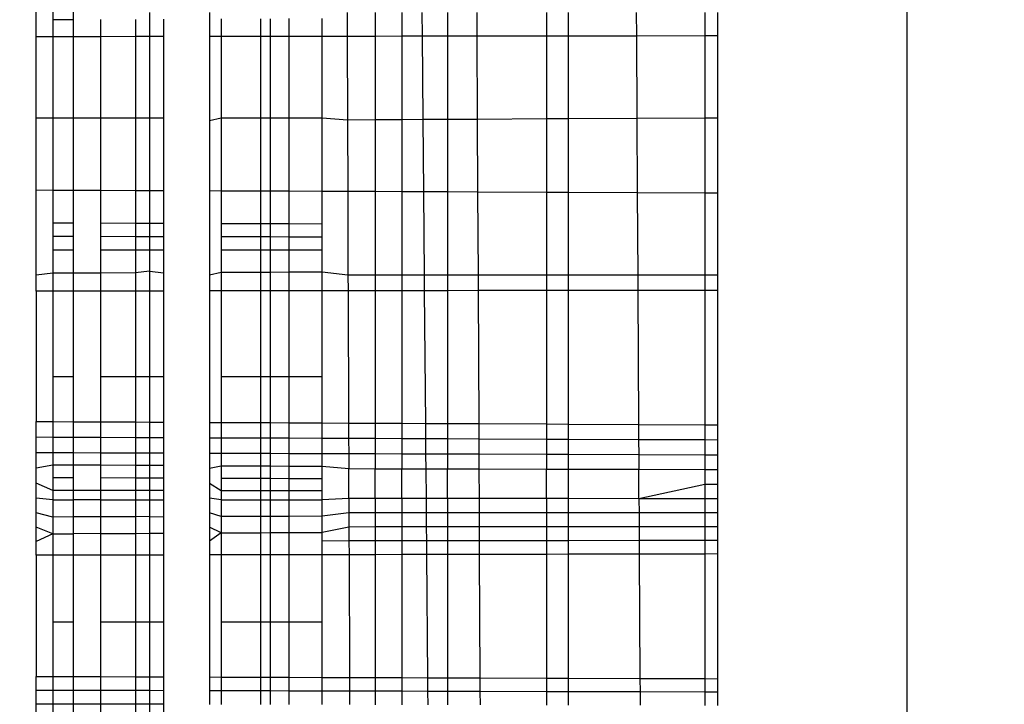
# Model space of a CAD drawing. Units: millimetres. Extents: x 16385 to 30957, y -2987 to 13155.
# Drawn here: x 22628 to 22631, y 2631 to 2633 of the extents above; entities that cross this region are included whole.
import ezdxf

# ---------------------------------------------------------------- set-up
doc = ezdxf.new("R2010")
doc.units = ezdxf.units.MM
doc.layers.add('Strefa bezpieczna', color=8, linetype='Continuous')
doc.dimstyles.get("Standard").update_dxf_attribs({"dimtxt": 180, "dimasz": 200, "dimexe": 0.18, "dimexo": 0.0625, "dimgap": 200, "dimtad": 0, "dimtih": 1, "dimtoh": 1, "dimlfac": 0.001, "dimzin": 0, "dimdsep": 46, "dimtxsty": 'Standard', "dimcen": 0.09, "dimse1": 1, "dimse2": 1, "dimadec": 0, "dimazin": 0, "dimtfac": 1, "dimtdec": 4, "dimtofl": 0, "dimtmove": 0, "dimatfit": 3, "dimfxl": 0, "dimtolj": 1, "dimtzin": 0, "dimarcsym": 0})

# ---------------------------------------------------------------- blocks, each defined once
blk = doc.blocks.new('*D3')
at = {"layer": 'Defpoints', "color": 0, "transparency": 16777216}
for p in [(25058.1079, 11812.4316), (16691.6394, -2987.4619), (26195.4025, -2987.4619)]:
    blk.add_point(p, dxfattribs=at)
at = {"layer": 'Strefa bezpieczna', "color": 0, "lineweight": -2, "transparency": 16777216}
for p, q in [((16691.6394, 11612.4316), (16691.6394, 4754.9331)), ((16691.6394, -2787.4619), (16691.6394, 4174.9331))]:
    blk.add_line(p, q, dxfattribs=at)
at = {"layer": 'Strefa bezpieczna', "color": 0, "transparency": 16777216}
for points in [[(16658.306, 11612.4316), (16724.9727, 11612.4316), (16691.6394, 11812.4316)], [(16658.306, -2787.4619), (16724.9727, -2787.4619), (16691.6394, -2987.4619)]]:
    blk.add_solid(points, dxfattribs=at)
at = {"layer": 'Strefa bezpieczna', "color": 0, "transparency": 16777216, "insert": (16691.6394, 4464.9331), "char_height": 180, "attachment_point": 5}
blk.add_mtext('\\A1;14.80', dxfattribs=at)
blk = doc.blocks.new('*D4')
at = {"layer": 'Defpoints', "color": 0, "transparency": 16777216}
for p in [(24853.6079, 9848.58), (17680.7932, -1015.9657), (26069.3707, -1015.9657)]:
    blk.add_point(p, dxfattribs=at)
at = {"layer": 'Strefa bezpieczna', "color": 0, "lineweight": -2, "transparency": 16777216}
for p, q in [((17680.7932, 9648.58), (17680.7932, 4754.9331)), ((17680.7932, -815.9657), (17680.7932, 4174.9331))]:
    blk.add_line(p, q, dxfattribs=at)
at = {"layer": 'Strefa bezpieczna', "color": 0, "transparency": 16777216}
for points in [[(17647.4599, 9648.58), (17714.1265, 9648.58), (17680.7932, 9848.58)], [(17647.4599, -815.9657), (17714.1265, -815.9657), (17680.7932, -1015.9657)]]:
    blk.add_solid(points, dxfattribs=at)
at = {"layer": 'Strefa bezpieczna', "color": 0, "transparency": 16777216, "insert": (17680.7932, 4464.9331), "char_height": 180, "attachment_point": 5}
blk.add_mtext('\\A1;10.86', dxfattribs=at)

msp = doc.modelspace()

# ---------------------------------------------------------------- linework, layer by layer
for p, q in [((22631.0122, 2681.1973), (22631.0122, 2591.1973)), ((22628.4426, 2633.1097), (22628.4426, 2633.367)), ((22628.4915, 2633.2191), (22628.4915, 2633.1585)), ((22628.5516, 2633.2192), (22628.5516, 2633.1588)), ((22628.7773, 2633.1802), (22628.7773, 2633.1101)), ((22628.9538, 2633.1802), (22628.9538, 2633.1103)), ((22629.2862, 2633.1107), (22629.2862, 2633.1629)), ((22629.3599, 2633.1802), (22629.3602, 2633.1108)), ((22629.4426, 2633.1802), (22629.4426, 2633.1109)), ((22629.522, 2633.1802), (22629.522, 2633.111)), ((22629.5823, 2633.1111), (22629.5817, 2633.1802)), ((22629.656, 2633.1802), (22629.656, 2633.1111)), ((22629.744, 2633.1113), (22629.7437, 2633.1802)), ((22629.9488, 2633.1802), (22629.9488, 2633.1115)), ((22630.0139, 2633.1116), (22630.0139, 2633.1802)), ((22630.2133, 2633.1802), (22630.2136, 2633.1118)), ((22630.4153, 2633.1802), (22630.4153, 2633.1121)), ((22630.4528, 2633.1802), (22630.4528, 2633.1121)), ((22628.5516, 2633.1588), (22628.4915, 2633.1585)), ((22628.4915, 2633.1585), (22628.4915, 2633.1097)), ((22628.5516, 2633.1588), (22628.5516, 2633.1098)), ((22628.6336, 2633.1099), (22628.6336, 2633.1593)), ((22628.7355, 2633.1598), (22628.7355, 2633.11)), ((22628.8195, 2633.1101), (22628.8195, 2633.1603)), ((22628.9886, 2633.1612), (22628.9886, 2633.1103)), ((22629.1043, 2633.1619), (22629.1043, 2633.1105)), ((22629.1336, 2633.162), (22629.1336, 2633.1105)), ((22629.1878, 2633.1623), (22629.1878, 2633.1106)), ((22628.4426, 2633.1097), (22628.4915, 2633.1097)), ((22628.4426, 2632.8693), (22628.4426, 2633.1097)), ((22628.4915, 2633.1097), (22628.5516, 2633.1098)), ((22628.4915, 2633.1097), (22628.4915, 2632.8693)), ((22628.5516, 2633.1098), (22628.6336, 2633.1099)), ((22628.5516, 2633.1098), (22628.5516, 2632.8693)), ((22628.6336, 2633.1099), (22628.7355, 2633.11)), ((22628.6336, 2632.8693), (22628.6336, 2633.1099)), ((22628.7355, 2633.11), (22628.7773, 2633.1101)), ((22628.7355, 2633.11), (22628.7355, 2632.8693)), ((22628.7773, 2633.1101), (22628.8195, 2633.1101)), ((22628.7773, 2633.1101), (22628.7773, 2632.8693)), ((22628.8195, 2632.8693), (22628.8195, 2633.1101)), ((22628.9538, 2633.1103), (22628.9886, 2633.1103)), ((22628.9538, 2633.1103), (22628.9538, 2632.8615)), ((22628.9886, 2633.1103), (22629.1043, 2633.1105)), ((22628.9886, 2633.1103), (22628.9886, 2632.8693)), ((22629.1043, 2633.1105), (22629.1336, 2633.1105)), ((22629.1043, 2633.1105), (22629.1043, 2632.8693)), ((22629.1336, 2633.1105), (22629.1878, 2633.1106)), ((22629.1336, 2633.1105), (22629.1336, 2632.8693)), ((22629.1878, 2633.1106), (22629.2862, 2633.1107)), ((22629.1878, 2633.1106), (22629.1878, 2632.8693)), ((22629.2862, 2633.1107), (22629.3602, 2633.1108)), ((22629.2862, 2632.8693), (22629.2862, 2633.1107)), ((22629.3602, 2633.1108), (22629.4426, 2633.1109)), ((22629.3602, 2633.1108), (22629.3611, 2632.8638)), ((22629.4426, 2633.1109), (22629.522, 2633.111)), ((22629.4426, 2633.1109), (22629.4426, 2632.8642)), ((22629.522, 2633.111), (22629.5823, 2633.1111)), ((22629.522, 2633.111), (22629.522, 2632.8647)), ((22629.5823, 2633.1111), (22629.656, 2633.1111)), ((22629.5844, 2632.865), (22629.5823, 2633.1111)), ((22629.656, 2633.1111), (22629.744, 2633.1113)), ((22629.656, 2633.1111), (22629.656, 2632.8654)), ((22629.744, 2633.1113), (22629.9488, 2633.1115)), ((22629.7452, 2632.8659), (22629.744, 2633.1113)), ((22629.9488, 2633.1115), (22630.0139, 2633.1116)), ((22629.9488, 2633.1115), (22629.9488, 2632.867)), ((22630.0139, 2633.1116), (22630.2136, 2633.1118)), ((22630.0139, 2632.8674), (22630.0139, 2633.1116)), ((22630.2136, 2633.1118), (22630.4153, 2633.1121)), ((22630.2136, 2633.1118), (22630.215, 2632.8685)), ((22630.4153, 2633.1121), (22630.4528, 2633.1121)), ((22630.4153, 2633.1121), (22630.4153, 2632.8696)), ((22630.4528, 2633.1121), (22630.4528, 2632.8698)), ((22628.4426, 2632.8693), (22628.4915, 2632.8693)), ((22628.4426, 2632.6555), (22628.4426, 2632.8693)), ((22628.4915, 2632.8693), (22628.5516, 2632.8693)), ((22628.4915, 2632.8693), (22628.4915, 2632.6553)), ((22628.5516, 2632.8693), (22628.6336, 2632.8693)), ((22628.5516, 2632.8693), (22628.5516, 2632.6551)), ((22628.6336, 2632.8693), (22628.7355, 2632.8693)), ((22628.6336, 2632.6548), (22628.6336, 2632.8693)), ((22628.7355, 2632.8693), (22628.7773, 2632.8693)), ((22628.7355, 2632.8693), (22628.7355, 2632.6544)), ((22628.7773, 2632.8693), (22628.8195, 2632.8693)), ((22628.7773, 2632.8693), (22628.7773, 2632.6542)), ((22628.8195, 2632.654), (22628.8195, 2632.8693)), ((22628.9538, 2632.8615), (22628.9886, 2632.8693)), ((22628.9538, 2632.8615), (22628.9538, 2632.6535)), ((22628.9886, 2632.8693), (22629.1043, 2632.8693)), ((22628.9886, 2632.8693), (22628.9886, 2632.6533)), ((22629.1043, 2632.8693), (22629.1336, 2632.8693)), ((22629.1043, 2632.8693), (22629.1043, 2632.6529)), ((22629.1336, 2632.8693), (22629.1878, 2632.8693)), ((22629.1336, 2632.8693), (22629.1336, 2632.6527)), ((22629.1878, 2632.8693), (22629.2862, 2632.8693)), ((22629.1878, 2632.8693), (22629.1878, 2632.6525)), ((22629.2862, 2632.8693), (22629.3611, 2632.8638)), ((22629.2862, 2632.6521), (22629.2862, 2632.8693)), ((22629.3611, 2632.8638), (22629.4426, 2632.8642)), ((22629.3611, 2632.8638), (22629.3619, 2632.6518)), ((22629.4426, 2632.8642), (22629.522, 2632.8647)), ((22629.4426, 2632.8642), (22629.4426, 2632.6515)), ((22629.522, 2632.8647), (22629.5844, 2632.865)), ((22629.522, 2632.8647), (22629.522, 2632.6512)), ((22629.5844, 2632.865), (22629.656, 2632.8654)), ((22629.5862, 2632.6509), (22629.5844, 2632.865)), ((22629.656, 2632.8654), (22629.7452, 2632.8659)), ((22629.656, 2632.8654), (22629.656, 2632.6506)), ((22629.7452, 2632.8659), (22629.9488, 2632.867)), ((22629.7462, 2632.6502), (22629.7452, 2632.8659)), ((22629.9488, 2632.867), (22630.0139, 2632.8674)), ((22629.9488, 2632.867), (22629.9488, 2632.6494)), ((22630.0139, 2632.8674), (22630.215, 2632.8685)), ((22630.0139, 2632.6491), (22630.0139, 2632.8674)), ((22630.215, 2632.8685), (22630.4153, 2632.8696)), ((22630.215, 2632.8685), (22630.2163, 2632.6483)), ((22630.4153, 2632.8696), (22630.4528, 2632.8698)), ((22630.4153, 2632.8696), (22630.4153, 2632.6475)), ((22630.4528, 2632.8698), (22630.4528, 2632.6474)), ((22628.4915, 2632.6553), (22628.4426, 2632.6555)), ((22628.4426, 2632.4046), (22628.4426, 2632.6555)), ((22628.5516, 2632.6551), (22628.4915, 2632.6553)), ((22628.4915, 2632.6553), (22628.4915, 2632.559)), ((22628.6336, 2632.6548), (22628.5516, 2632.6551)), ((22628.5516, 2632.6551), (22628.5516, 2632.5587)), ((22628.7355, 2632.6544), (22628.6336, 2632.6548)), ((22628.6336, 2632.5584), (22628.6336, 2632.6548)), ((22628.7773, 2632.6542), (22628.7355, 2632.6544)), ((22628.7355, 2632.6544), (22628.7355, 2632.558)), ((22628.7773, 2632.6542), (22628.7773, 2632.5578)), ((22628.8195, 2632.654), (22628.7773, 2632.6542)), ((22628.8195, 2632.5576), (22628.8195, 2632.654)), ((22628.9886, 2632.6533), (22628.9538, 2632.6535)), ((22628.9538, 2632.6535), (22628.9538, 2632.4047)), ((22629.1043, 2632.6529), (22628.9886, 2632.6533)), ((22628.9886, 2632.6533), (22628.9886, 2632.5569)), ((22629.1336, 2632.6527), (22629.1043, 2632.6529)), ((22629.1043, 2632.6529), (22629.1043, 2632.5565)), ((22629.1878, 2632.6525), (22629.1336, 2632.6527)), ((22629.1336, 2632.6527), (22629.1336, 2632.5563)), ((22629.2862, 2632.6521), (22629.1878, 2632.6525)), ((22629.1878, 2632.6525), (22629.1878, 2632.5561)), ((22629.3619, 2632.6518), (22629.2862, 2632.6521)), ((22629.2862, 2632.5557), (22629.2862, 2632.6521)), ((22629.4426, 2632.6515), (22629.3619, 2632.6518)), ((22629.3619, 2632.6518), (22629.3628, 2632.4048)), ((22629.522, 2632.6512), (22629.4426, 2632.6515)), ((22629.4426, 2632.6515), (22629.4426, 2632.4048)), ((22629.5862, 2632.6509), (22629.522, 2632.6512)), ((22629.522, 2632.6512), (22629.522, 2632.4048)), ((22629.656, 2632.6506), (22629.5862, 2632.6509)), ((22629.5883, 2632.4048), (22629.5862, 2632.6509)), ((22629.7462, 2632.6502), (22629.656, 2632.6506)), ((22629.656, 2632.6506), (22629.656, 2632.4048)), ((22629.9488, 2632.6494), (22629.7462, 2632.6502)), ((22629.7474, 2632.4049), (22629.7462, 2632.6502)), ((22630.0139, 2632.6491), (22629.9488, 2632.6494)), ((22629.9488, 2632.6494), (22629.9488, 2632.4049)), ((22630.2163, 2632.6483), (22630.0139, 2632.6491)), ((22630.0139, 2632.4049), (22630.0139, 2632.6491)), ((22630.4153, 2632.6475), (22630.2163, 2632.6483)), ((22630.2163, 2632.6483), (22630.2176, 2632.405)), ((22630.4528, 2632.6474), (22630.4153, 2632.6475)), ((22630.4153, 2632.6475), (22630.4153, 2632.405)), ((22630.4528, 2632.6474), (22630.4528, 2632.405)), ((22628.5516, 2632.5587), (22628.4915, 2632.559)), ((22628.4915, 2632.559), (22628.4915, 2632.519)), ((22628.5516, 2632.5587), (22628.5516, 2632.5189)), ((22628.7355, 2632.558), (22628.6336, 2632.5584)), ((22628.6336, 2632.5187), (22628.6336, 2632.5584)), ((22628.7773, 2632.5578), (22628.7355, 2632.558)), ((22628.7355, 2632.558), (22628.7355, 2632.5185)), ((22628.8195, 2632.5576), (22628.7773, 2632.5578)), ((22628.7773, 2632.5578), (22628.7773, 2632.5184)), ((22628.8195, 2632.5183), (22628.8195, 2632.5576)), ((22629.1043, 2632.5565), (22628.9886, 2632.5569)), ((22628.9886, 2632.5569), (22628.9886, 2632.518)), ((22629.1336, 2632.5563), (22629.1043, 2632.5565)), ((22629.1043, 2632.5565), (22629.1043, 2632.5178)), ((22629.1878, 2632.5561), (22629.1336, 2632.5563)), ((22629.1336, 2632.5563), (22629.1336, 2632.5177)), ((22629.2862, 2632.5557), (22629.1878, 2632.5561)), ((22629.1878, 2632.5561), (22629.1878, 2632.5176)), ((22629.2862, 2632.5174), (22629.2862, 2632.5557)), ((22628.5516, 2632.5189), (22628.4915, 2632.519)), ((22628.4915, 2632.519), (22628.4915, 2632.48)), ((22628.5516, 2632.5189), (22628.5516, 2632.48)), ((22628.7355, 2632.5185), (22628.6336, 2632.5187)), ((22628.6336, 2632.48), (22628.6336, 2632.5187)), ((22628.7773, 2632.5184), (22628.7355, 2632.5185)), ((22628.7355, 2632.5185), (22628.7355, 2632.48)), ((22628.8195, 2632.5183), (22628.7773, 2632.5184)), ((22628.7773, 2632.5184), (22628.7773, 2632.48)), ((22628.8195, 2632.48), (22628.8195, 2632.5183)), ((22629.1043, 2632.5178), (22628.9886, 2632.518)), ((22628.9886, 2632.518), (22628.9886, 2632.48)), ((22629.1336, 2632.5177), (22629.1043, 2632.5178)), ((22629.1043, 2632.5178), (22629.1043, 2632.48)), ((22629.1878, 2632.5176), (22629.1336, 2632.5177)), ((22629.1336, 2632.5177), (22629.1336, 2632.48)), ((22629.2862, 2632.5174), (22629.1878, 2632.5176)), ((22629.1878, 2632.5176), (22629.1878, 2632.48)), ((22629.2862, 2632.48), (22629.2862, 2632.5174)), ((22628.4915, 2632.48), (22628.5516, 2632.48)), ((22628.4915, 2632.48), (22628.4915, 2632.4107)), ((22628.5516, 2632.48), (22628.5516, 2632.411)), ((22628.6336, 2632.48), (22628.7355, 2632.48)), ((22628.6336, 2632.4113), (22628.6336, 2632.48)), ((22628.7355, 2632.48), (22628.7773, 2632.48)), ((22628.7355, 2632.48), (22628.7355, 2632.4117)), ((22628.7773, 2632.48), (22628.7773, 2632.4173)), ((22628.7773, 2632.48), (22628.8195, 2632.48)), ((22628.8195, 2632.412), (22628.8195, 2632.48)), ((22628.9886, 2632.48), (22629.1043, 2632.48)), ((22628.9886, 2632.48), (22628.9886, 2632.4127)), ((22629.1043, 2632.48), (22629.1336, 2632.48)), ((22629.1043, 2632.48), (22629.1043, 2632.4132)), ((22629.1336, 2632.48), (22629.1878, 2632.48)), ((22629.1336, 2632.48), (22629.1336, 2632.4133)), ((22629.1878, 2632.48), (22629.2862, 2632.48)), ((22629.1878, 2632.48), (22629.1878, 2632.4135)), ((22629.2862, 2632.4139), (22629.2862, 2632.48)), ((22628.4915, 2632.4107), (22628.4426, 2632.4046)), ((22628.5516, 2632.411), (22628.4915, 2632.4107)), ((22628.4915, 2632.4107), (22628.4915, 2632.358)), ((22628.6336, 2632.4113), (22628.5516, 2632.411)), ((22628.5516, 2632.411), (22628.5516, 2632.3581)), ((22628.7355, 2632.4117), (22628.6336, 2632.4113)), ((22628.6336, 2632.3582), (22628.6336, 2632.4113)), ((22628.7773, 2632.4173), (22628.7355, 2632.4117)), ((22628.7355, 2632.4117), (22628.7355, 2632.3583)), ((22628.7773, 2632.4173), (22628.8195, 2632.412)), ((22628.7773, 2632.4173), (22628.7773, 2632.3583)), ((22628.8195, 2632.3583), (22628.8195, 2632.412)), ((22628.9886, 2632.4127), (22628.9538, 2632.4047)), ((22629.1043, 2632.4132), (22628.9886, 2632.4127)), ((22628.9886, 2632.4127), (22628.9886, 2632.3585)), ((22629.1336, 2632.4133), (22629.1043, 2632.4132)), ((22629.1043, 2632.4132), (22629.1043, 2632.3586)), ((22629.1878, 2632.4135), (22629.1336, 2632.4133)), ((22629.1336, 2632.4133), (22629.1336, 2632.3587)), ((22629.2862, 2632.4139), (22629.1878, 2632.4135)), ((22629.1878, 2632.4135), (22629.1878, 2632.3587)), ((22629.3628, 2632.4048), (22629.2862, 2632.4139)), ((22629.2862, 2632.3588), (22629.2862, 2632.4139)), ((22628.4426, 2632.358), (22628.4426, 2632.4046)), ((22628.9538, 2632.4047), (22628.9538, 2632.3585)), ((22629.4426, 2632.4048), (22629.3628, 2632.4048)), ((22629.3628, 2632.4048), (22629.363, 2632.3589)), ((22629.522, 2632.4048), (22629.4426, 2632.4048)), ((22629.4426, 2632.4048), (22629.4426, 2632.359)), ((22629.5883, 2632.4048), (22629.522, 2632.4048)), ((22629.522, 2632.4048), (22629.522, 2632.3591)), ((22629.656, 2632.4048), (22629.5883, 2632.4048)), ((22629.5887, 2632.3591), (22629.5883, 2632.4048)), ((22629.7474, 2632.4049), (22629.656, 2632.4048)), ((22629.656, 2632.4048), (22629.656, 2632.3592)), ((22629.9488, 2632.4049), (22629.7474, 2632.4049)), ((22629.7476, 2632.3593), (22629.7474, 2632.4049)), ((22630.0139, 2632.4049), (22629.9488, 2632.4049)), ((22629.9488, 2632.4049), (22629.9488, 2632.3595)), ((22630.2176, 2632.405), (22630.0139, 2632.4049)), ((22630.0139, 2632.3596), (22630.0139, 2632.4049)), ((22630.4153, 2632.405), (22630.2176, 2632.405)), ((22630.2176, 2632.405), (22630.2179, 2632.3598)), ((22630.4528, 2632.405), (22630.4153, 2632.405)), ((22630.4153, 2632.405), (22630.4153, 2632.36)), ((22630.4528, 2632.405), (22630.4528, 2632.36)), ((22628.4915, 2632.358), (22628.4426, 2632.358)), ((22628.4426, 2632.358), (22628.4426, 2631.9731)), ((22628.5516, 2632.3581), (22628.4915, 2632.358)), ((22628.4915, 2632.358), (22628.4915, 2632.1063)), ((22628.6336, 2632.3582), (22628.5516, 2632.3581)), ((22628.5516, 2632.3581), (22628.5516, 2632.1063)), ((22628.7355, 2632.3583), (22628.6336, 2632.3582)), ((22628.6336, 2632.1063), (22628.6336, 2632.3582)), ((22628.7773, 2632.3583), (22628.7355, 2632.3583)), ((22628.7355, 2632.3583), (22628.7355, 2632.1063)), ((22628.8195, 2632.3583), (22628.7773, 2632.3583)), ((22628.7773, 2632.3583), (22628.7773, 2632.1063)), ((22628.8195, 2632.1063), (22628.8195, 2632.3583)), ((22628.9886, 2632.3585), (22628.9538, 2632.3585)), ((22628.9538, 2632.3585), (22628.9538, 2631.9706)), ((22629.1043, 2632.3586), (22628.9886, 2632.3585)), ((22628.9886, 2632.3585), (22628.9886, 2632.1063)), ((22629.1336, 2632.3587), (22629.1043, 2632.3586)), ((22629.1043, 2632.3586), (22629.1043, 2632.1063)), ((22629.1878, 2632.3587), (22629.1336, 2632.3587)), ((22629.1336, 2632.3587), (22629.1336, 2632.1063)), ((22629.2862, 2632.3588), (22629.1878, 2632.3587)), ((22629.1878, 2632.3587), (22629.1878, 2632.1063)), ((22629.363, 2632.3589), (22629.2862, 2632.3588)), ((22629.2862, 2632.1063), (22629.2862, 2632.3588)), ((22629.4426, 2632.359), (22629.363, 2632.3589)), ((22629.363, 2632.3589), (22629.3645, 2631.9687)), ((22629.522, 2632.3591), (22629.4426, 2632.359)), ((22629.4426, 2632.359), (22629.4426, 2631.9683)), ((22629.5887, 2632.3591), (22629.522, 2632.3591)), ((22629.522, 2632.3591), (22629.522, 2631.9679)), ((22629.656, 2632.3592), (22629.5887, 2632.3591)), ((22629.5921, 2631.9676), (22629.5887, 2632.3591)), ((22629.7476, 2632.3593), (22629.656, 2632.3592)), ((22629.656, 2632.3592), (22629.656, 2631.9673)), ((22629.9488, 2632.3595), (22629.7476, 2632.3593)), ((22629.7495, 2631.9668), (22629.7476, 2632.3593)), ((22630.0139, 2632.3596), (22629.9488, 2632.3595)), ((22629.9488, 2632.3595), (22629.9488, 2631.9659)), ((22630.2179, 2632.3598), (22630.0139, 2632.3596)), ((22630.0139, 2631.9655), (22630.0139, 2632.3596)), ((22630.4153, 2632.36), (22630.2179, 2632.3598)), ((22630.2179, 2632.3598), (22630.2201, 2631.9646)), ((22630.4528, 2632.36), (22630.4153, 2632.36)), ((22630.4153, 2632.36), (22630.4153, 2631.9636)), ((22630.4528, 2632.36), (22630.4528, 2631.9634)), ((22628.4915, 2632.1063), (22628.5516, 2632.1063)), ((22628.4915, 2632.1063), (22628.4915, 2631.9729)), ((22628.5516, 2632.1063), (22628.5516, 2631.9726)), ((22628.6336, 2632.1063), (22628.7355, 2632.1063)), ((22628.6336, 2631.9722), (22628.6336, 2632.1063)), ((22628.7355, 2632.1063), (22628.7773, 2632.1063)), ((22628.7355, 2632.1063), (22628.7355, 2631.9717)), ((22628.7773, 2632.1063), (22628.8195, 2632.1063)), ((22628.7773, 2632.1063), (22628.7773, 2631.9715)), ((22628.8195, 2631.9713), (22628.8195, 2632.1063)), ((22628.9886, 2632.1063), (22629.1043, 2632.1063)), ((22628.9886, 2632.1063), (22628.9886, 2631.9705)), ((22629.1043, 2632.1063), (22629.1336, 2632.1063)), ((22629.1043, 2632.1063), (22629.1043, 2631.9699)), ((22629.1336, 2632.1063), (22629.1878, 2632.1063)), ((22629.1336, 2632.1063), (22629.1336, 2631.9698)), ((22629.1878, 2632.1063), (22629.2862, 2632.1063)), ((22629.1878, 2632.1063), (22629.1878, 2631.9695)), ((22629.2862, 2631.969), (22629.2862, 2632.1063)), ((22628.4426, 2631.9731), (22628.4915, 2631.9729)), ((22628.4426, 2631.9265), (22628.4426, 2631.9731)), ((22628.4915, 2631.9729), (22628.5516, 2631.9726)), ((22628.4915, 2631.9729), (22628.4915, 2631.9263)), ((22628.5516, 2631.9726), (22628.6336, 2631.9722)), ((22628.5516, 2631.9726), (22628.5516, 2631.926)), ((22628.6336, 2631.9722), (22628.7355, 2631.9717)), ((22628.6336, 2631.9257), (22628.6336, 2631.9722)), ((22628.7355, 2631.9717), (22628.7773, 2631.9715)), ((22628.7355, 2631.9717), (22628.7355, 2631.9253)), ((22628.7773, 2631.9715), (22628.8195, 2631.9713)), ((22628.7773, 2631.9715), (22628.7773, 2631.9251)), ((22628.8195, 2631.925), (22628.8195, 2631.9713)), ((22628.9538, 2631.9706), (22628.9886, 2631.9705)), ((22628.9538, 2631.9706), (22628.9538, 2631.9244)), ((22628.9886, 2631.9705), (22629.1043, 2631.9699)), ((22628.9886, 2631.9705), (22628.9886, 2631.9243)), ((22629.1043, 2631.9699), (22629.1336, 2631.9698)), ((22629.1043, 2631.9699), (22629.1043, 2631.9238)), ((22629.1336, 2631.9698), (22629.1878, 2631.9695)), ((22629.1336, 2631.9698), (22629.1336, 2631.9237)), ((22629.1878, 2631.9695), (22629.2862, 2631.969)), ((22629.1878, 2631.9695), (22629.1878, 2631.9235)), ((22629.2862, 2631.969), (22629.3645, 2631.9687)), ((22629.2862, 2631.9231), (22629.2862, 2631.969)), ((22629.3645, 2631.9687), (22629.4426, 2631.9683)), ((22629.3645, 2631.9687), (22629.3646, 2631.9228)), ((22629.4426, 2631.9683), (22629.522, 2631.9679)), ((22629.4426, 2631.9683), (22629.4426, 2631.9225)), ((22629.522, 2631.9679), (22629.5921, 2631.9676)), ((22629.522, 2631.9679), (22629.522, 2631.9221)), ((22629.5921, 2631.9676), (22629.656, 2631.9673)), ((22629.5925, 2631.9219), (22629.5921, 2631.9676)), ((22629.656, 2631.9673), (22629.7495, 2631.9668)), ((22629.656, 2631.9673), (22629.656, 2631.9216)), ((22629.7495, 2631.9668), (22629.9488, 2631.9659)), ((22629.7497, 2631.9212), (22629.7495, 2631.9668)), ((22629.9488, 2631.9659), (22630.0139, 2631.9655)), ((22629.9488, 2631.9659), (22629.9488, 2631.9204)), ((22630.0139, 2631.9655), (22630.2201, 2631.9646)), ((22630.0139, 2631.9202), (22630.0139, 2631.9655)), ((22630.2201, 2631.9646), (22630.4153, 2631.9636)), ((22630.2201, 2631.9646), (22630.2204, 2631.9193)), ((22630.4153, 2631.9636), (22630.4528, 2631.9634)), ((22630.4153, 2631.9636), (22630.4153, 2631.9186)), ((22630.4528, 2631.9634), (22630.4528, 2631.9184)), ((22628.4915, 2631.9263), (22628.4426, 2631.9265)), ((22628.4426, 2631.8806), (22628.4426, 2631.9265)), ((22628.5516, 2631.926), (22628.4915, 2631.9263)), ((22628.4915, 2631.9263), (22628.4915, 2631.8804)), ((22628.6336, 2631.9257), (22628.5516, 2631.926)), ((22628.5516, 2631.926), (22628.5516, 2631.8802)), ((22628.7355, 2631.9253), (22628.6336, 2631.9257)), ((22628.6336, 2631.88), (22628.6336, 2631.9257)), ((22628.7773, 2631.9251), (22628.7355, 2631.9253)), ((22628.7355, 2631.9253), (22628.7355, 2631.8796)), ((22628.8195, 2631.925), (22628.7773, 2631.9251)), ((22628.7773, 2631.9251), (22628.7773, 2631.8795)), ((22628.8195, 2631.8794), (22628.8195, 2631.925)), ((22628.9886, 2631.9243), (22628.9538, 2631.9244)), ((22628.9538, 2631.9244), (22628.9538, 2631.8789)), ((22629.1043, 2631.9238), (22628.9886, 2631.9243)), ((22628.9886, 2631.9243), (22628.9886, 2631.8788)), ((22629.1336, 2631.9237), (22629.1043, 2631.9238)), ((22629.1043, 2631.9238), (22629.1043, 2631.8784)), ((22629.1878, 2631.9235), (22629.1336, 2631.9237)), ((22629.1336, 2631.9237), (22629.1336, 2631.8783)), ((22629.2862, 2631.9231), (22629.1878, 2631.9235)), ((22629.1878, 2631.9235), (22629.1878, 2631.8782)), ((22629.3646, 2631.9228), (22629.2862, 2631.9231)), ((22629.2862, 2631.8779), (22629.2862, 2631.9231)), ((22629.4426, 2631.9225), (22629.3646, 2631.9228)), ((22629.3646, 2631.9228), (22629.3648, 2631.8776)), ((22629.522, 2631.9221), (22629.4426, 2631.9225)), ((22629.4426, 2631.9225), (22629.4426, 2631.8774)), ((22629.5925, 2631.9219), (22629.522, 2631.9221)), ((22629.522, 2631.9221), (22629.522, 2631.8771)), ((22629.656, 2631.9216), (22629.5925, 2631.9219)), ((22629.5928, 2631.8769), (22629.5925, 2631.9219)), ((22629.7497, 2631.9212), (22629.656, 2631.9216)), ((22629.656, 2631.9216), (22629.656, 2631.8767)), ((22629.9488, 2631.9204), (22629.7497, 2631.9212)), ((22629.7499, 2631.8764), (22629.7497, 2631.9212)), ((22630.0139, 2631.9202), (22629.9488, 2631.9204)), ((22629.9488, 2631.9204), (22629.9488, 2631.8757)), ((22630.2204, 2631.9193), (22630.0139, 2631.9202)), ((22630.0139, 2631.8755), (22630.0139, 2631.9202)), ((22630.4153, 2631.9186), (22630.2204, 2631.9193)), ((22630.2204, 2631.9193), (22630.2206, 2631.8749)), ((22630.4528, 2631.9184), (22630.4153, 2631.9186)), ((22630.4153, 2631.9186), (22630.4153, 2631.8742)), ((22630.4528, 2631.9184), (22630.4528, 2631.8741)), ((22628.4915, 2631.8804), (22628.4426, 2631.8806)), ((22628.4426, 2631.8354), (22628.4426, 2631.8806)), ((22628.5516, 2631.8802), (22628.4915, 2631.8804)), ((22628.4915, 2631.8804), (22628.4915, 2631.8447)), ((22628.6336, 2631.88), (22628.5516, 2631.8802)), ((22628.5516, 2631.8802), (22628.5516, 2631.8444)), ((22628.7355, 2631.8796), (22628.6336, 2631.88)), ((22628.6336, 2631.8439), (22628.6336, 2631.88)), ((22628.7773, 2631.8795), (22628.7355, 2631.8796)), ((22628.7355, 2631.8796), (22628.7355, 2631.8433)), ((22628.8195, 2631.8794), (22628.7773, 2631.8795)), ((22628.7773, 2631.8795), (22628.7773, 2631.843)), ((22628.8195, 2631.8428), (22628.8195, 2631.8794)), ((22628.9886, 2631.8788), (22628.9538, 2631.8789)), ((22628.9538, 2631.8789), (22628.9538, 2631.8341)), ((22629.1043, 2631.8784), (22628.9886, 2631.8788)), ((22628.9886, 2631.8788), (22628.9886, 2631.8418)), ((22629.1336, 2631.8783), (22629.1043, 2631.8784)), ((22629.1043, 2631.8784), (22629.1043, 2631.8411)), ((22629.1878, 2631.8782), (22629.1336, 2631.8783)), ((22629.1336, 2631.8783), (22629.1336, 2631.841)), ((22629.2862, 2631.8779), (22629.1878, 2631.8782)), ((22629.1878, 2631.8782), (22629.1878, 2631.8407)), ((22629.3648, 2631.8776), (22629.2862, 2631.8779)), ((22629.2862, 2631.8401), (22629.2862, 2631.8779)), ((22629.4426, 2631.8774), (22629.3648, 2631.8776)), ((22629.3648, 2631.8776), (22629.365, 2631.8331)), ((22629.522, 2631.8771), (22629.4426, 2631.8774)), ((22629.4426, 2631.8774), (22629.4426, 2631.8329)), ((22629.5928, 2631.8769), (22629.522, 2631.8771)), ((22629.522, 2631.8771), (22629.522, 2631.8328)), ((22629.656, 2631.8767), (22629.5928, 2631.8769)), ((22629.5932, 2631.8326), (22629.5928, 2631.8769)), ((22629.7499, 2631.8764), (22629.656, 2631.8767)), ((22629.656, 2631.8767), (22629.656, 2631.8324)), ((22629.9488, 2631.8757), (22629.7499, 2631.8764)), ((22629.7501, 2631.8322), (22629.7499, 2631.8764)), ((22630.0139, 2631.8755), (22629.9488, 2631.8757)), ((22629.9488, 2631.8757), (22629.9488, 2631.8317)), ((22630.2206, 2631.8749), (22630.0139, 2631.8755)), ((22630.0139, 2631.8316), (22630.0139, 2631.8755)), ((22630.4153, 2631.8742), (22630.2206, 2631.8749)), ((22630.2206, 2631.8749), (22630.2209, 2631.831)), ((22630.4528, 2631.8741), (22630.4153, 2631.8742)), ((22630.4153, 2631.8742), (22630.4153, 2631.8306)), ((22630.4528, 2631.8741), (22630.4528, 2631.8305)), ((22628.4915, 2631.8447), (22628.4426, 2631.8354)), ((22628.4426, 2631.7909), (22628.4426, 2631.8354)), ((22628.5516, 2631.8444), (22628.4915, 2631.8447)), ((22628.4915, 2631.8447), (22628.4915, 2631.8069)), ((22628.6336, 2631.8439), (22628.5516, 2631.8444)), ((22628.5516, 2631.8444), (22628.5516, 2631.8067)), ((22628.7355, 2631.8433), (22628.6336, 2631.8439)), ((22628.6336, 2631.8064), (22628.6336, 2631.8439)), ((22628.7773, 2631.843), (22628.7355, 2631.8433)), ((22628.7355, 2631.8433), (22628.7355, 2631.806)), ((22628.8195, 2631.8428), (22628.7773, 2631.843)), ((22628.7773, 2631.843), (22628.7773, 2631.8058)), ((22628.8195, 2631.8057), (22628.8195, 2631.8428)), ((22628.9886, 2631.8418), (22628.9538, 2631.8341)), ((22628.9538, 2631.8341), (22628.9538, 2631.79)), ((22629.1043, 2631.8411), (22628.9886, 2631.8418)), ((22628.9886, 2631.8418), (22628.9886, 2631.805)), ((22629.1336, 2631.841), (22629.1043, 2631.8411)), ((22629.1043, 2631.8411), (22629.1043, 2631.8046)), ((22629.1878, 2631.8407), (22629.1336, 2631.841)), ((22629.1336, 2631.841), (22629.1336, 2631.8045)), ((22629.2862, 2631.8401), (22629.1878, 2631.8407)), ((22629.1878, 2631.8407), (22629.1878, 2631.8043)), ((22629.365, 2631.8331), (22629.2862, 2631.8401)), ((22629.2862, 2631.8039), (22629.2862, 2631.8401)), ((22629.4426, 2631.8329), (22629.365, 2631.8331)), ((22629.3653, 2631.7462), (22629.365, 2631.8331)), ((22629.522, 2631.8328), (22629.4426, 2631.8329)), ((22629.4426, 2631.7461), (22629.4426, 2631.8329)), ((22629.5932, 2631.8326), (22629.522, 2631.8328)), ((22629.522, 2631.7461), (22629.522, 2631.8328)), ((22629.656, 2631.8324), (22629.5932, 2631.8326)), ((22629.594, 2631.746), (22629.5932, 2631.8326)), ((22629.7501, 2631.8322), (22629.656, 2631.8324)), ((22629.656, 2631.7459), (22629.656, 2631.8324)), ((22629.9488, 2631.8317), (22629.7501, 2631.8322)), ((22629.7505, 2631.7458), (22629.7501, 2631.8322)), ((22630.0139, 2631.8316), (22629.9488, 2631.8317)), ((22629.9488, 2631.7457), (22629.9488, 2631.8317)), ((22630.2209, 2631.831), (22630.0139, 2631.8316)), ((22630.0139, 2631.7456), (22630.0139, 2631.8316)), ((22630.4153, 2631.8306), (22630.2209, 2631.831)), ((22630.2213, 2631.7454), (22630.2209, 2631.831)), ((22630.4528, 2631.8305), (22630.4153, 2631.8306)), ((22630.4153, 2631.8306), (22630.4153, 2631.7876)), ((22630.4528, 2631.8305), (22630.4528, 2631.7875)), ((22628.5516, 2631.8067), (22628.4915, 2631.8069)), ((22628.4915, 2631.8069), (22628.4915, 2631.7699)), ((22628.5516, 2631.8067), (22628.5516, 2631.7698)), ((22628.7355, 2631.806), (22628.6336, 2631.8064)), ((22628.6336, 2631.7696), (22628.6336, 2631.8064)), ((22628.7773, 2631.8058), (22628.7355, 2631.806)), ((22628.7355, 2631.806), (22628.7355, 2631.7694)), ((22628.8195, 2631.8057), (22628.7773, 2631.8058)), ((22628.7773, 2631.8058), (22628.7773, 2631.7694)), ((22628.8195, 2631.7693), (22628.8195, 2631.8057)), ((22629.1043, 2631.8046), (22628.9886, 2631.805)), ((22628.9886, 2631.805), (22628.9886, 2631.769)), ((22629.1336, 2631.8045), (22629.1043, 2631.8046)), ((22629.1043, 2631.8046), (22629.1043, 2631.7688)), ((22629.1878, 2631.8043), (22629.1336, 2631.8045)), ((22629.1336, 2631.8045), (22629.1336, 2631.7687)), ((22629.2862, 2631.8039), (22629.1878, 2631.8043)), ((22629.1878, 2631.8043), (22629.1878, 2631.7686)), ((22629.2862, 2631.7684), (22629.2862, 2631.8039)), ((22628.4915, 2631.7699), (22628.4426, 2631.7909)), ((22628.4426, 2631.7471), (22628.4426, 2631.7909)), ((22628.5516, 2631.7698), (22628.4915, 2631.7699)), ((22628.4915, 2631.7699), (22628.4915, 2631.7422)), ((22628.6336, 2631.7696), (22628.5516, 2631.7698)), ((22628.5516, 2631.7698), (22628.5516, 2631.7422)), ((22628.7355, 2631.7694), (22628.6336, 2631.7696)), ((22628.6336, 2631.7422), (22628.6336, 2631.7696)), ((22628.7773, 2631.7694), (22628.7355, 2631.7694)), ((22628.7355, 2631.7694), (22628.7355, 2631.7422)), ((22628.8195, 2631.7693), (22628.7773, 2631.7694)), ((22628.7773, 2631.7694), (22628.7773, 2631.7422)), ((22628.8195, 2631.7422), (22628.8195, 2631.7693)), ((22628.9886, 2631.769), (22628.9538, 2631.79)), ((22628.9538, 2631.79), (22628.9538, 2631.7466)), ((22629.1043, 2631.7688), (22628.9886, 2631.769)), ((22628.9886, 2631.769), (22628.9886, 2631.7422)), ((22629.1336, 2631.7687), (22629.1043, 2631.7688)), ((22629.1043, 2631.7688), (22629.1043, 2631.7422)), ((22629.1878, 2631.7686), (22629.1336, 2631.7687)), ((22629.1336, 2631.7687), (22629.1336, 2631.7422)), ((22629.2862, 2631.7684), (22629.1878, 2631.7686)), ((22629.1878, 2631.7686), (22629.1878, 2631.7422)), ((22629.2862, 2631.7422), (22629.2862, 2631.7684)), ((22630.4153, 2631.7876), (22630.2213, 2631.7454)), ((22630.4528, 2631.7875), (22630.4153, 2631.7876)), ((22630.4153, 2631.7876), (22630.4153, 2631.7452)), ((22630.4528, 2631.7875), (22630.4528, 2631.7452)), ((22628.4915, 2631.7422), (22628.4426, 2631.7471)), ((22628.4426, 2631.7038), (22628.4426, 2631.7471)), ((22628.4915, 2631.7422), (22628.5516, 2631.7422)), ((22628.4915, 2631.7422), (22628.4915, 2631.6912)), ((22628.5516, 2631.7422), (22628.5516, 2631.6913)), ((22628.6336, 2631.7422), (22628.5516, 2631.7422)), ((22628.6336, 2631.7422), (22628.7355, 2631.7422)), ((22628.6336, 2631.6915), (22628.6336, 2631.7422)), ((22628.7355, 2631.7422), (22628.7773, 2631.7422)), ((22628.7355, 2631.7422), (22628.7355, 2631.6918)), ((22628.7773, 2631.7422), (22628.7773, 2631.6924)), ((22628.7773, 2631.7422), (22628.8195, 2631.7422)), ((22628.8195, 2631.692), (22628.8195, 2631.7422)), ((22628.9886, 2631.7422), (22628.9538, 2631.7466)), ((22628.9538, 2631.7466), (22628.9538, 2631.7037)), ((22628.9886, 2631.7422), (22629.1043, 2631.7422)), ((22628.9886, 2631.7422), (22628.9886, 2631.6925)), ((22629.1043, 2631.7422), (22629.1336, 2631.7422)), ((22629.1043, 2631.7422), (22629.1043, 2631.6928)), ((22629.1336, 2631.7422), (22629.1878, 2631.7422)), ((22629.1336, 2631.7422), (22629.1336, 2631.6929)), ((22629.1878, 2631.7422), (22629.2862, 2631.7422)), ((22629.1878, 2631.7422), (22629.1878, 2631.693)), ((22629.3653, 2631.7462), (22629.2862, 2631.7422)), ((22629.2862, 2631.6933), (22629.2862, 2631.7422)), ((22629.4426, 2631.7461), (22629.3653, 2631.7462)), ((22629.3653, 2631.7462), (22629.3654, 2631.7037)), ((22629.522, 2631.7461), (22629.4426, 2631.7461)), ((22629.4426, 2631.7461), (22629.4426, 2631.7036)), ((22629.594, 2631.746), (22629.522, 2631.7461)), ((22629.522, 2631.7461), (22629.522, 2631.7036)), ((22629.656, 2631.7459), (22629.594, 2631.746)), ((22629.5943, 2631.7036), (22629.594, 2631.746)), ((22629.7505, 2631.7458), (22629.656, 2631.7459)), ((22629.656, 2631.7459), (22629.656, 2631.7036)), ((22629.9488, 2631.7457), (22629.7505, 2631.7458)), ((22629.7507, 2631.7036), (22629.7505, 2631.7458)), ((22630.0139, 2631.7456), (22629.9488, 2631.7457)), ((22629.9488, 2631.7457), (22629.9488, 2631.7035)), ((22630.2213, 2631.7454), (22630.0139, 2631.7456)), ((22630.0139, 2631.7035), (22630.0139, 2631.7456)), ((22630.4153, 2631.7452), (22630.2213, 2631.7454)), ((22630.2213, 2631.7454), (22630.2216, 2631.7035)), ((22630.4528, 2631.7452), (22630.4153, 2631.7452)), ((22630.4153, 2631.7452), (22630.4153, 2631.7035)), ((22630.4528, 2631.7452), (22630.4528, 2631.7034)), ((22628.4426, 2631.6612), (22628.4426, 2631.7038)), ((22628.4915, 2631.6912), (22628.4426, 2631.7038)), ((22628.5516, 2631.6913), (22628.4915, 2631.6912)), ((22628.4915, 2631.6912), (22628.4915, 2631.6417)), ((22628.6336, 2631.6915), (22628.5516, 2631.6913)), ((22628.5516, 2631.6913), (22628.5516, 2631.642)), ((22628.7355, 2631.6918), (22628.6336, 2631.6915)), ((22628.6336, 2631.6425), (22628.6336, 2631.6915)), ((22628.7773, 2631.6924), (22628.7355, 2631.6918)), ((22628.7355, 2631.6918), (22628.7355, 2631.643)), ((22628.7773, 2631.6924), (22628.8195, 2631.692)), ((22628.7773, 2631.6924), (22628.7773, 2631.6432)), ((22628.8195, 2631.6434), (22628.8195, 2631.692)), ((22628.9886, 2631.6925), (22628.9538, 2631.7037)), ((22628.9538, 2631.7037), (22628.9538, 2631.6615)), ((22629.1043, 2631.6928), (22628.9886, 2631.6925)), ((22628.9886, 2631.6925), (22628.9886, 2631.6443)), ((22629.1336, 2631.6929), (22629.1043, 2631.6928)), ((22629.1043, 2631.6928), (22629.1043, 2631.6449)), ((22629.1878, 2631.693), (22629.1336, 2631.6929)), ((22629.1336, 2631.6929), (22629.1336, 2631.6451)), ((22629.2862, 2631.6933), (22629.1878, 2631.693)), ((22629.1878, 2631.693), (22629.1878, 2631.6454)), ((22629.3654, 2631.7037), (22629.2862, 2631.6933)), ((22629.2862, 2631.6459), (22629.2862, 2631.6933)), ((22629.4426, 2631.7036), (22629.3654, 2631.7037)), ((22629.3654, 2631.7037), (22629.3656, 2631.6617)), ((22629.522, 2631.7036), (22629.4426, 2631.7036)), ((22629.4426, 2631.7036), (22629.4426, 2631.6618)), ((22629.5943, 2631.7036), (22629.522, 2631.7036)), ((22629.522, 2631.7036), (22629.522, 2631.6618)), ((22629.656, 2631.7036), (22629.5943, 2631.7036)), ((22629.5947, 2631.6618), (22629.5943, 2631.7036)), ((22629.7507, 2631.7036), (22629.656, 2631.7036)), ((22629.656, 2631.7036), (22629.656, 2631.6619)), ((22629.9488, 2631.7035), (22629.7507, 2631.7036)), ((22629.7509, 2631.6619), (22629.7507, 2631.7036)), ((22630.0139, 2631.7035), (22629.9488, 2631.7035)), ((22629.9488, 2631.7035), (22629.9488, 2631.662)), ((22630.2216, 2631.7035), (22630.0139, 2631.7035)), ((22630.0139, 2631.6621), (22630.0139, 2631.7035)), ((22630.4153, 2631.7035), (22630.2216, 2631.7035)), ((22630.2216, 2631.7035), (22630.2218, 2631.6622)), ((22630.4528, 2631.7034), (22630.4153, 2631.7035)), ((22630.4153, 2631.7035), (22630.4153, 2631.6623)), ((22630.4528, 2631.7034), (22630.4528, 2631.6623)), ((22628.4915, 2631.6417), (22628.4426, 2631.6612)), ((22628.4426, 2631.6193), (22628.4426, 2631.6612)), ((22628.9886, 2631.6443), (22628.9538, 2631.6615)), ((22628.9538, 2631.6615), (22628.9538, 2631.6199)), ((22629.3656, 2631.6617), (22629.2862, 2631.6459)), ((22629.4426, 2631.6618), (22629.3656, 2631.6617)), ((22629.3656, 2631.6617), (22629.3657, 2631.6205)), ((22629.522, 2631.6618), (22629.4426, 2631.6618)), ((22629.4426, 2631.6618), (22629.4426, 2631.6206)), ((22629.5947, 2631.6618), (22629.522, 2631.6618)), ((22629.522, 2631.6618), (22629.522, 2631.6207)), ((22629.656, 2631.6619), (22629.5947, 2631.6618)), ((22629.595, 2631.6207), (22629.5947, 2631.6618)), ((22629.7509, 2631.6619), (22629.656, 2631.6619)), ((22629.656, 2631.6619), (22629.656, 2631.6208)), ((22629.9488, 2631.662), (22629.7509, 2631.6619)), ((22629.7511, 2631.6209), (22629.7509, 2631.6619)), ((22630.0139, 2631.6621), (22629.9488, 2631.662)), ((22629.9488, 2631.662), (22629.9488, 2631.6212)), ((22630.2218, 2631.6622), (22630.0139, 2631.6621)), ((22630.0139, 2631.6213), (22630.0139, 2631.6621)), ((22630.4153, 2631.6623), (22630.2218, 2631.6622)), ((22630.2218, 2631.6622), (22630.222, 2631.6215)), ((22630.4528, 2631.6623), (22630.4153, 2631.6623)), ((22630.4153, 2631.6623), (22630.4153, 2631.6218)), ((22630.4528, 2631.6623), (22630.4528, 2631.6218)), ((22628.4915, 2631.6417), (22628.4426, 2631.6193)), ((22628.4915, 2631.6417), (22628.5516, 2631.642)), ((22628.4915, 2631.6417), (22628.4915, 2631.5783)), ((22628.6336, 2631.6425), (22628.5516, 2631.642)), ((22628.5516, 2631.642), (22628.5516, 2631.5784)), ((22628.6336, 2631.6425), (22628.7355, 2631.643)), ((22628.6336, 2631.5785), (22628.6336, 2631.6425)), ((22628.7355, 2631.643), (22628.7773, 2631.6432)), ((22628.7355, 2631.643), (22628.7355, 2631.5787)), ((22628.7773, 2631.6432), (22628.8195, 2631.6434)), ((22628.7773, 2631.6432), (22628.7773, 2631.5788)), ((22628.8195, 2631.5789), (22628.8195, 2631.6434)), ((22628.9886, 2631.6443), (22628.9538, 2631.6199)), ((22628.9886, 2631.6443), (22629.1043, 2631.6449)), ((22628.9886, 2631.6443), (22628.9886, 2631.5792)), ((22629.1043, 2631.6449), (22629.1336, 2631.6451)), ((22629.1043, 2631.6449), (22629.1043, 2631.5795)), ((22629.1336, 2631.6451), (22629.1878, 2631.6454)), ((22629.1336, 2631.6451), (22629.1336, 2631.5795)), ((22629.1878, 2631.6454), (22629.2862, 2631.6459)), ((22629.1878, 2631.6454), (22629.1878, 2631.5796)), ((22629.2862, 2631.6204), (22629.2862, 2631.6459)), ((22628.4426, 2631.5782), (22628.4426, 2631.6193)), ((22628.9538, 2631.6199), (22628.9538, 2631.5792)), ((22629.3657, 2631.6205), (22629.2862, 2631.6204)), ((22629.2862, 2631.5798), (22629.2862, 2631.6204)), ((22629.4426, 2631.6206), (22629.3657, 2631.6205)), ((22629.3657, 2631.6205), (22629.3659, 2631.58)), ((22629.522, 2631.6207), (22629.4426, 2631.6206)), ((22629.4426, 2631.6206), (22629.4426, 2631.5801)), ((22629.595, 2631.6207), (22629.522, 2631.6207)), ((22629.522, 2631.6207), (22629.522, 2631.5803)), ((22629.656, 2631.6208), (22629.595, 2631.6207)), ((22629.5954, 2631.5804), (22629.595, 2631.6207)), ((22629.7511, 2631.6209), (22629.656, 2631.6208)), ((22629.656, 2631.6208), (22629.656, 2631.5805)), ((22629.9488, 2631.6212), (22629.7511, 2631.6209)), ((22629.7513, 2631.5807), (22629.7511, 2631.6209)), ((22630.0139, 2631.6213), (22629.9488, 2631.6212)), ((22629.9488, 2631.6212), (22629.9488, 2631.5811)), ((22630.222, 2631.6215), (22630.0139, 2631.6213)), ((22630.0139, 2631.5812), (22630.0139, 2631.6213)), ((22630.4153, 2631.6218), (22630.222, 2631.6215)), ((22630.222, 2631.6215), (22630.2223, 2631.5817)), ((22630.4528, 2631.6218), (22630.4153, 2631.6218)), ((22630.4153, 2631.6218), (22630.4153, 2631.582)), ((22630.4528, 2631.6218), (22630.4528, 2631.5821)), ((22628.4915, 2631.5783), (22628.4426, 2631.5782)), ((22628.4426, 2631.5782), (22628.4426, 2631.2208)), ((22628.5516, 2631.5784), (22628.4915, 2631.5783)), ((22628.4915, 2631.5783), (22628.4915, 2631.3815)), ((22628.6336, 2631.5785), (22628.5516, 2631.5784)), ((22628.5516, 2631.5784), (22628.5516, 2631.3815)), ((22628.7355, 2631.5787), (22628.6336, 2631.5785)), ((22628.6336, 2631.3815), (22628.6336, 2631.5785)), ((22628.7773, 2631.5788), (22628.7355, 2631.5787)), ((22628.7355, 2631.5787), (22628.7355, 2631.3815)), ((22628.8195, 2631.5789), (22628.7773, 2631.5788)), ((22628.7773, 2631.5788), (22628.7773, 2631.3815)), ((22628.8195, 2631.3815), (22628.8195, 2631.5789)), ((22628.9886, 2631.5792), (22628.9538, 2631.5792)), ((22628.9538, 2631.5792), (22628.9538, 2631.2191)), ((22629.1043, 2631.5795), (22628.9886, 2631.5792)), ((22628.9886, 2631.5792), (22628.9886, 2631.3815)), ((22629.1336, 2631.5795), (22629.1043, 2631.5795)), ((22629.1043, 2631.5795), (22629.1043, 2631.3815)), ((22629.1878, 2631.5796), (22629.1336, 2631.5795)), ((22629.1336, 2631.5795), (22629.1336, 2631.3815)), ((22629.2862, 2631.5798), (22629.1878, 2631.5796)), ((22629.1878, 2631.5796), (22629.1878, 2631.3815)), ((22629.3659, 2631.58), (22629.2862, 2631.5798)), ((22629.2862, 2631.3815), (22629.2862, 2631.5798)), ((22629.4426, 2631.5801), (22629.3659, 2631.58)), ((22629.3659, 2631.58), (22629.3672, 2631.2177)), ((22629.522, 2631.5803), (22629.4426, 2631.5801)), ((22629.4426, 2631.5801), (22629.4426, 2631.2175)), ((22629.5954, 2631.5804), (22629.522, 2631.5803)), ((22629.522, 2631.5803), (22629.522, 2631.2172)), ((22629.656, 2631.5805), (22629.5954, 2631.5804)), ((22629.5985, 2631.2169), (22629.5954, 2631.5804)), ((22629.7513, 2631.5807), (22629.656, 2631.5805)), ((22629.656, 2631.5805), (22629.656, 2631.2167)), ((22629.9488, 2631.5811), (22629.7513, 2631.5807)), ((22629.7531, 2631.2164), (22629.7513, 2631.5807)), ((22630.0139, 2631.5812), (22629.9488, 2631.5811)), ((22629.9488, 2631.5811), (22629.9488, 2631.2158)), ((22630.2223, 2631.5817), (22630.0139, 2631.5812)), ((22630.0139, 2631.2155), (22630.0139, 2631.5812)), ((22630.4153, 2631.582), (22630.2223, 2631.5817)), ((22630.2223, 2631.5817), (22630.2243, 2631.2148)), ((22630.4528, 2631.5821), (22630.4153, 2631.582)), ((22630.4153, 2631.582), (22630.4153, 2631.2142)), ((22630.4528, 2631.5821), (22630.4528, 2631.2141)), ((22628.4915, 2631.3815), (22628.5516, 2631.3815)), ((22628.4915, 2631.3815), (22628.4915, 2631.2207)), ((22628.5516, 2631.3815), (22628.5516, 2631.2205)), ((22628.6336, 2631.3815), (22628.7355, 2631.3815)), ((22628.6336, 2631.2202), (22628.6336, 2631.3815)), ((22628.7355, 2631.3815), (22628.7773, 2631.3815)), ((22628.7355, 2631.3815), (22628.7355, 2631.2199)), ((22628.7773, 2631.3815), (22628.8195, 2631.3815)), ((22628.7773, 2631.3815), (22628.7773, 2631.2197)), ((22628.8195, 2631.2196), (22628.8195, 2631.3815)), ((22628.9886, 2631.3815), (22629.1043, 2631.3815)), ((22628.9886, 2631.3815), (22628.9886, 2631.219)), ((22629.1043, 2631.3815), (22629.1336, 2631.3815)), ((22629.1043, 2631.3815), (22629.1043, 2631.2186)), ((22629.1336, 2631.3815), (22629.1878, 2631.3815)), ((22629.1336, 2631.3815), (22629.1336, 2631.2185)), ((22629.1878, 2631.3815), (22629.2862, 2631.3815)), ((22629.1878, 2631.3815), (22629.1878, 2631.2183)), ((22629.2862, 2631.218), (22629.2862, 2631.3815)), ((22628.4426, 2631.2208), (22628.4915, 2631.2207)), ((22628.4426, 2631.1797), (22628.4426, 2631.2208)), ((22628.4915, 2631.2207), (22628.5516, 2631.2205)), ((22628.4915, 2631.2207), (22628.4915, 2631.1795)), ((22628.5516, 2631.2205), (22628.6336, 2631.2202)), ((22628.5516, 2631.2205), (22628.5516, 2631.1794)), ((22628.6336, 2631.2202), (22628.7355, 2631.2199)), ((22628.6336, 2631.1791), (22628.6336, 2631.2202)), ((22628.7355, 2631.2199), (22628.7773, 2631.2197)), ((22628.7355, 2631.2199), (22628.7355, 2631.1789)), ((22628.7773, 2631.2197), (22628.8195, 2631.2196)), ((22628.7773, 2631.2197), (22628.7773, 2631.1788)), ((22628.8195, 2631.1786), (22628.8195, 2631.2196)), ((22628.9538, 2631.2191), (22628.9886, 2631.219)), ((22628.9538, 2631.2191), (22628.9538, 2631.1783)), ((22628.9886, 2631.219), (22629.1043, 2631.2186)), ((22628.9886, 2631.219), (22628.9886, 2631.1782)), ((22629.1043, 2631.2186), (22629.1336, 2631.2185)), ((22629.1043, 2631.2186), (22629.1043, 2631.1779)), ((22629.1336, 2631.2185), (22629.1878, 2631.2183)), ((22629.1336, 2631.2185), (22629.1336, 2631.1778)), ((22629.1878, 2631.2183), (22629.2862, 2631.218)), ((22629.1878, 2631.2183), (22629.1878, 2631.1777)), ((22629.2862, 2631.218), (22629.3672, 2631.2177)), ((22629.2862, 2631.1774), (22629.2862, 2631.218)), ((22629.3672, 2631.2177), (22629.4426, 2631.2175)), ((22629.3672, 2631.2177), (22629.3674, 2631.1772)), ((22629.4426, 2631.2175), (22629.522, 2631.2172)), ((22629.4426, 2631.2175), (22629.4426, 2631.177)), ((22629.522, 2631.2172), (22629.5985, 2631.2169)), ((22629.522, 2631.2172), (22629.522, 2631.1768)), ((22629.5985, 2631.2169), (22629.656, 2631.2167)), ((22629.5988, 2631.1766), (22629.5985, 2631.2169)), ((22629.656, 2631.2167), (22629.7531, 2631.2164)), ((22629.656, 2631.2167), (22629.656, 2631.1764)), ((22629.7531, 2631.2164), (22629.9488, 2631.2158)), ((22629.7532, 2631.1762), (22629.7531, 2631.2164)), ((22629.9488, 2631.2158), (22630.0139, 2631.2155)), ((22629.9488, 2631.2158), (22629.9488, 2631.1756)), ((22630.0139, 2631.2155), (22630.2243, 2631.2148)), ((22630.0139, 2631.1755), (22630.0139, 2631.2155)), ((22630.2243, 2631.2148), (22630.4153, 2631.2142)), ((22630.2243, 2631.2148), (22630.2246, 2631.1749)), ((22630.4153, 2631.2142), (22630.4528, 2631.2141)), ((22630.4153, 2631.2142), (22630.4153, 2631.1744)), ((22630.4528, 2631.2141), (22630.4528, 2631.1743)), ((22628.4915, 2631.1795), (22628.4426, 2631.1797)), ((22628.4426, 2631.1393), (22628.4426, 2631.1797)), ((22628.5516, 2631.1794), (22628.4915, 2631.1795)), ((22628.4915, 2631.1795), (22628.4915, 2631.1392)), ((22628.6336, 2631.1791), (22628.5516, 2631.1794)), ((22628.5516, 2631.1794), (22628.5516, 2631.1391)), ((22628.7355, 2631.1789), (22628.6336, 2631.1791)), ((22628.6336, 2631.139), (22628.6336, 2631.1791)), ((22628.7773, 2631.1788), (22628.7355, 2631.1789)), ((22628.7355, 2631.1789), (22628.7355, 2631.1388)), ((22628.7773, 2631.1788), (22628.7773, 2631.1387)), ((22628.8195, 2631.1786), (22628.7773, 2631.1788)), ((22628.8195, 2631.1386), (22628.8195, 2631.1786)), ((22628.9886, 2631.1782), (22628.9538, 2631.1783)), ((22628.9538, 2631.1783), (22628.9538, 2631.1383)), ((22629.1043, 2631.1779), (22628.9886, 2631.1782)), ((22628.9886, 2631.1782), (22628.9886, 2631.1383)), ((22629.1336, 2631.1778), (22629.1043, 2631.1779)), ((22629.1043, 2631.1779), (22629.1043, 2631.138)), ((22629.1878, 2631.1777), (22629.1336, 2631.1778)), ((22629.1336, 2631.1778), (22629.1336, 2631.138)), ((22629.2862, 2631.1774), (22629.1878, 2631.1777)), ((22629.1878, 2631.1777), (22629.1878, 2631.1379)), ((22629.3674, 2631.1772), (22629.2862, 2631.1774)), ((22629.2862, 2631.1377), (22629.2862, 2631.1774)), ((22629.4426, 2631.177), (22629.3674, 2631.1772)), ((22629.3674, 2631.1772), (22629.3675, 2631.1375)), ((22629.522, 2631.1768), (22629.4426, 2631.177)), ((22629.4426, 2631.177), (22629.4426, 2631.1374)), ((22629.5988, 2631.1766), (22629.522, 2631.1768)), ((22629.522, 2631.1768), (22629.522, 2631.1372)), ((22629.656, 2631.1764), (22629.5988, 2631.1766)), ((22629.5991, 2631.137), (22629.5988, 2631.1766)), ((22629.7532, 2631.1762), (22629.656, 2631.1764)), ((22629.656, 2631.1764), (22629.656, 2631.1369)), ((22629.9488, 2631.1756), (22629.7532, 2631.1762)), ((22629.7534, 2631.1367), (22629.7532, 2631.1762)), ((22630.0139, 2631.1755), (22629.9488, 2631.1756)), ((22629.9488, 2631.1756), (22629.9488, 2631.1364)), ((22630.2246, 2631.1749), (22630.0139, 2631.1755)), ((22630.0139, 2631.1362), (22630.0139, 2631.1755)), ((22630.4153, 2631.1744), (22630.2246, 2631.1749)), ((22630.2246, 2631.1749), (22630.2248, 2631.1358)), ((22630.4528, 2631.1743), (22630.4153, 2631.1744)), ((22630.4153, 2631.1744), (22630.4153, 2631.1354)), ((22630.4528, 2631.1743), (22630.4528, 2631.1354)), ((22628.4915, 2631.1392), (22628.4426, 2631.1393)), ((22628.4426, 2631.0999), (22628.4426, 2631.1393)), ((22628.5516, 2631.1391), (22628.4915, 2631.1392)), ((22628.4915, 2631.1392), (22628.4915, 2631.0999)), ((22628.6336, 2631.139), (22628.5516, 2631.1391)), ((22628.5516, 2631.1391), (22628.5516, 2631.0998)), ((22628.7355, 2631.1388), (22628.6336, 2631.139)), ((22628.6336, 2631.0997), (22628.6336, 2631.139)), ((22628.7773, 2631.1387), (22628.7355, 2631.1388)), ((22628.7355, 2631.1388), (22628.7355, 2631.0996)), ((22628.7773, 2631.1387), (22628.7773, 2631.0995)), ((22628.8195, 2631.1386), (22628.7773, 2631.1387)), ((22628.8195, 2631.0995), (22628.8195, 2631.1386))]:
    msp.add_line(p, q)

# ---------------------------------------------------------------- dimensions: what is measured, and where the dimension line sits
at = {"layer": 'Strefa bezpieczna'}
for base, p1, p2, picture, middle in [((16691.6394, -2987.4619), (25058.1079, 11812.4316), (26195.4025, -2987.4619), '*D3', (16691.6394, 4464.9331)), ((17680.7932, -1015.9657), (24853.6079, 9848.58), (26069.3707, -1015.9657), '*D4', (17680.7932, 4464.9331))]:
    dim = msp.add_linear_dim(base=base, p1=p1, p2=p2, angle=90, dimstyle='Standard', dxfattribs=at)
    dim.commit()
    dim.dimension.update_dxf_attribs({"geometry": picture, "text_midpoint": middle, "dimtype": 160})

doc.saveas('drawing.dxf')
